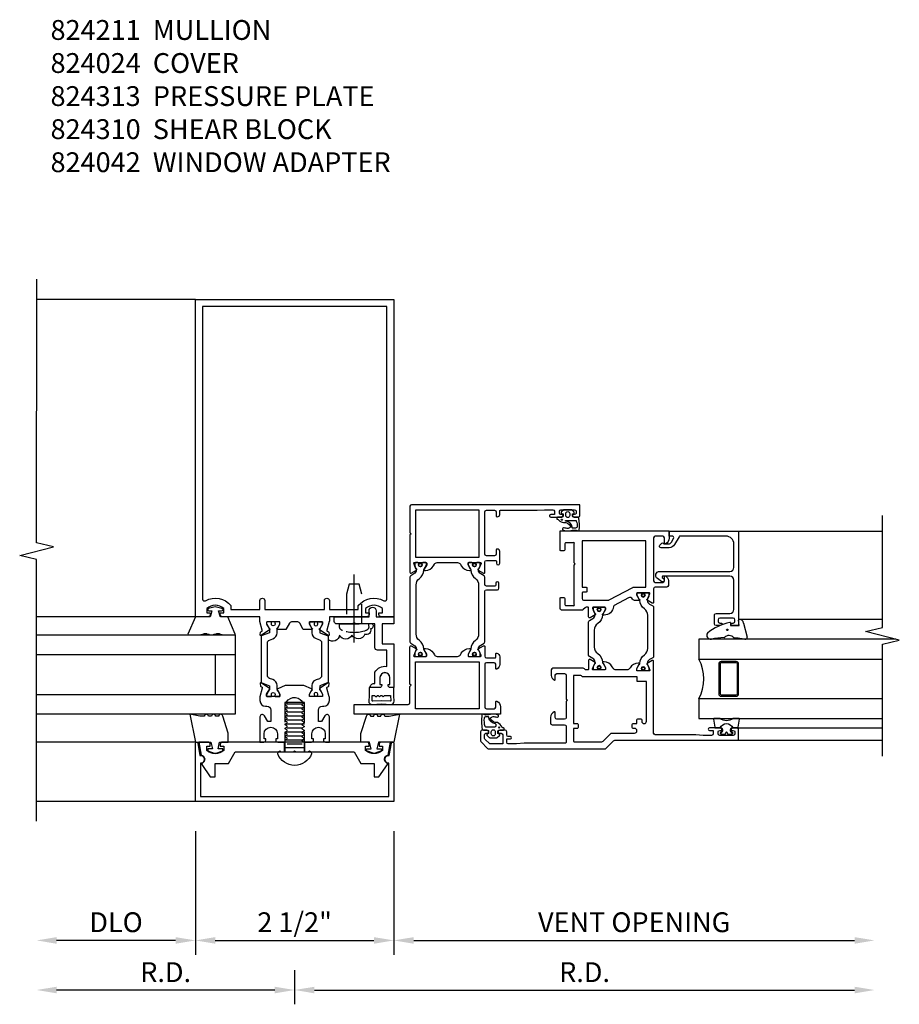
# Model space of a CAD drawing. Units: inches. Extents: x 0 to 158, y 0 to 101.
# Drawn here: x 135 to 146, y 34 to 46 of the extents above; entities that cross this region are included whole.
import ezdxf

# ---------------------------------------------------------------- set-up
doc = ezdxf.new("R2010")
doc.units = ezdxf.units.IN
doc.header["$MEASUREMENT"] = 0
doc.linetypes.add('CENTER', pattern=[2, 1.25, -0.25, 0.25, -0.25])
doc.linetypes.add('HIDDEN', pattern=[0.375, 0.25, -0.125])
doc.layers.get('0').update_dxf_attribs({"color": 4})
for name, color, linetype in [('CENTER', 1, 'CENTER'), ('DIME', 2, 'Continuous'), ('HIDDEN', 3, 'HIDDEN'), ('TEXT', 3, 'Continuous')]:
    doc.layers.add(name, color=color, linetype=linetype)
doc.styles.get("Standard").update_dxf_attribs({"font": 'arial.ttf'})
doc.dimstyles.new('EXT_ON-OFF', dxfattribs={"dimscale": 2, "dimtxt": 0.125, "dimasz": 0.125, "dimexe": 0.09, "dimexo": 0.1875, "dimgap": 0.05, "dimtad": 3, "dimdec": 3, "dimzin": 3, "dimdsep": 46, "dimlunit": 5, "dimtxsty": 'Standard', "dimcen": 0, "dimse2": 1, "dimazin": 0, "dimtfac": 1, "dimtdec": 3, "dimtofl": 0, "dimtmove": 0, "dimatfit": 0, "dimfxl": 1, "dimfrac": 2, "dimtolj": 1, "dimtzin": 3, "dimarcsym": 0})

# ---------------------------------------------------------------- blocks, each defined once
blk = doc.blocks.new('*D17')
at = {"layer": 'DIME', "color": 0, "lineweight": -2, "transparency": 16777216}
for p, q in [((137.277, 36.009), (137.277, 34.454)), ((137.527, 34.634), (139.527, 34.634))]:
    blk.add_line(p, q, dxfattribs=at)
at = {"layer": 'DIME', "color": 0, "transparency": 16777216}
for points in [[(137.527, 34.675), (137.527, 34.592), (137.277, 34.634)], [(139.527, 34.675), (139.527, 34.592), (139.777, 34.634)]]:
    blk.add_solid(points, dxfattribs=at)
at = {"layer": 'DIME', "color": 0, "transparency": 16777216, "insert": (138.527, 34.863), "char_height": 0.25, "attachment_point": 5}
blk.add_mtext('\\A1;2 1/2"', dxfattribs=at)
blk = doc.blocks.new('*D18')
at = {"layer": 'DIME', "color": 0, "lineweight": -2, "transparency": 16777216}
for p, q in [((139.777, 36.009), (139.777, 34.454)), ((140.027, 34.634), (145.583, 34.634))]:
    blk.add_line(p, q, dxfattribs=at)
at = {"layer": 'DIME', "color": 0, "transparency": 16777216}
for points in [[(140.027, 34.675), (140.027, 34.592), (139.777, 34.634)], [(145.583, 34.675), (145.583, 34.592), (145.833, 34.634)]]:
    blk.add_solid(points, dxfattribs=at)
at = {"layer": 'DIME', "color": 0, "transparency": 16777216, "insert": (142.805, 34.863), "char_height": 0.25, "attachment_point": 5}
blk.add_mtext('\\A1;VENT OPENING', dxfattribs=at)
blk = doc.blocks.new('*D19')
at = {"layer": 'DIME', "color": 0, "lineweight": -2, "transparency": 16777216}
for p, q in [((137.277, 36.009), (137.277, 34.454)), ((137.027, 34.634), (135.527, 34.634))]:
    blk.add_line(p, q, dxfattribs=at)
at = {"layer": 'DIME', "color": 0, "transparency": 16777216}
for points in [[(135.527, 34.675), (135.527, 34.592), (135.277, 34.634)], [(137.027, 34.675), (137.027, 34.592), (137.277, 34.634)]]:
    blk.add_solid(points, dxfattribs=at)
at = {"layer": 'DIME', "color": 0, "transparency": 16777216, "insert": (136.277, 34.863), "char_height": 0.25, "attachment_point": 5}
blk.add_mtext('\\A1;DLO', dxfattribs=at)
blk = doc.blocks.new('*D20')
at = {"layer": 'DIME', "color": 0, "lineweight": -2, "transparency": 16777216}
for p, q in [((138.527, 34.259), (138.527, 33.829)), ((138.777, 34.009), (145.583, 34.009))]:
    blk.add_line(p, q, dxfattribs=at)
at = {"layer": 'DIME', "color": 0, "transparency": 16777216}
for points in [[(138.777, 34.05), (138.777, 33.967), (138.527, 34.009)], [(145.583, 34.05), (145.583, 33.967), (145.833, 34.009)]]:
    blk.add_solid(points, dxfattribs=at)
at = {"layer": 'DIME', "color": 0, "transparency": 16777216, "insert": (142.18, 34.234), "char_height": 0.25, "attachment_point": 5}
blk.add_mtext('\\A1;R.D.', dxfattribs=at)
blk = doc.blocks.new('*D21')
at = {"layer": 'DIME', "color": 0, "lineweight": -2, "transparency": 16777216}
for p, q in [((138.527, 34.259), (138.527, 33.829)), ((138.277, 34.009), (135.527, 34.009))]:
    blk.add_line(p, q, dxfattribs=at)
at = {"layer": 'DIME', "color": 0, "transparency": 16777216}
for points in [[(135.527, 34.05), (135.527, 33.967), (135.277, 34.009)], [(138.277, 34.05), (138.277, 33.967), (138.527, 34.009)]]:
    blk.add_solid(points, dxfattribs=at)
at = {"layer": 'DIME', "color": 0, "transparency": 16777216, "insert": (136.902, 34.234), "char_height": 0.25, "attachment_point": 5}
blk.add_mtext('\\A1;R.D.', dxfattribs=at)
blk = doc.blocks.new('B977108')
for p, q in [((-0.026, 0.186), (0, 0.186)), ((-0.026, -0.186), (0, -0.186))]:
    blk.add_line(p, q)
blk.add_lwpolyline([(0, 0.186), (0, -0.186)], close=True)
blk.add_lwpolyline([(0, 0.095), (0.375, 0.095), (0.5, 0.065), (0.5, -0.065), (0.375, -0.095), (0, -0.095)])
for centre, radius, start, end in [((0.312, 0), 0.422, 159.6298, 200.3702), ((-0.026, 0.126), 0.061, 90, 159.6298), ((-0.026, -0.126), 0.061, 200.3702, 270)]:
    blk.add_arc(centre, radius, start, end)
at = {"layer": 'CENTER'}
blk.add_line((-0.235, 0), (0.625, 0), dxfattribs=at)
blk = doc.blocks.new('B824042')
at = {"color": 4}
blk.add_lwpolyline([(-1.027, 1.655), (-1.027, 1.579), (-1.25, 1.579), (-1.25, 1.489), (-1.102, 1.489), (-1.102, 1.239), (-1.25, 1.239), (-1.25, 0.688), (-1.203, 0.688, 0.414214), (-1.178, 0.713), (-1.178, 0.728), (-1.2, 0.728), (-1.2, 0.813, -1), (-1.075, 0.813), (-1.075, 0.728), (-1.097, 0.728), (-1.097, 0.713, 0.414214), (-1.072, 0.688), (-0.95, 0.688, 0.414214), (-1, 0.738), (-1.012, 0.738), (-1.012, 0.881, 0.317172), (-1.16, 0.954), (-1.16, 1.159), (-1.042, 1.159, 0.414214), (-1.012, 1.189), (-1.012, 1.489), (-0.765, 1.489), (-0.75, 1.504), (-0.735, 1.489), (-0.53, 1.489, 0.414214), (-0.5, 1.519), (-0.5, 1.579), (-0.937, 1.579), (-0.937, 1.655, 1)], format="xyb", close=True, dxfattribs=at)
blk = doc.blocks.new('B027743-M')
for points in [[(-0.161, -0.4), (-0.044, -0.394, -0.026186), (-0.043, -0.394), (0.074, -0.4, 0.445229), (0.116, -0.358), (0.112, -0.291), (0.112, -0.192, 0.414214), (0.107, -0.187), (0.066, -0.187, -0.414214), (0.04, -0.162), (0.04, -0.147), (0.062, -0.147), (0.062, -0.062, 1), (-0.062, -0.062), (-0.062, -0.147), (-0.04, -0.147), (-0.04, -0.162, -0.414214), (-0.065, -0.187), (-0.195, -0.187, 0.414214), (-0.2, -0.192), (-0.2, -0.291), (-0.203, -0.358, 0.445229)], [(-0.044, -0.354), (-0.152, -0.36, -0.445229), (-0.162, -0.349), (-0.16, -0.292, -0.414214), (-0.155, -0.287), (-0.129, -0.287), (-0.112, -0.305), (-0.094, -0.287), (-0.085, -0.287), (-0.067, -0.305), (-0.049, -0.287), (-0.04, -0.287), (-0.022, -0.305), (-0.005, -0.287), (0.067, -0.287, -0.414214), (0.072, -0.292), (0.075, -0.349, -0.445229), (0.065, -0.36), (-0.043, -0.354, 0.026186)]]:
    blk.add_lwpolyline(points, format="xyb", close=True)
blk = doc.blocks.new('B027780-M')
blk.add_lwpolyline([(-0.165, 0.255), (-0.094, 0.47, -1), (-0.044, 0.47), (-0.004, 0.47, -1), (0.046, 0.47), (0.086, 0.47, -1), (0.136, 0.47), (0.192, 0.47), (0.32, 0.495), (0.25, 0.145), (0.055, 0.145), (0.035, 0.06), (0.095, 0.06), (0.095, 0.035), (0, 0), (-0.095, 0.035), (-0.095, 0.06), (-0.035, 0.06), (-0.055, 0.145), (-0.165, 0.145)], format="xyb", close=True)
blk = doc.blocks.new('S824MD01')
blk.add_lwpolyline([(-0.977, 1.489, 0.63707), (-0.957, 1.426, 0.63707), (-0.884, 1.359, 0.63707), (-0.722, 1.349, 0.63707), (-0.565, 1.348, 0.63707), (-0.421, 1.296, 3.360697)], format="xyb")
blk.add_blockref('B824042', (0, 0))
at = {"xscale": -1}
for name, p in [('B027743-M', (-1.137, 0.875)), ('B027780-M', (-1, -0.145))]:
    blk.add_blockref(name, p, dxfattribs=at)
at = {"layer": 'HIDDEN', "rotation": 90}
blk.add_blockref('B977108', (-0.75, 1.489), dxfattribs=at)

msp = doc.modelspace()

# ---------------------------------------------------------------- linework, layer by layer
for p, q in [((137.27724, 42.71185), (135.27724, 42.71185)), ((144.12099, 39.78923), (145.93316, 39.78923)), ((137.27724, 38.71185), (135.27724, 38.71185)), ((144.01991, 38.63423), (144.01991, 38.60173)), ((144.01991, 38.60173), (144.12833, 38.60173)), ((144.12833, 38.60173), (144.12115, 38.67092)), ((144.12929, 38.68016), (145.93316, 38.68016)), ((144.18307, 38.63137), (144.23021, 38.45334)), ((135.27724, 38.48373), (137.77724, 38.48373)), ((137.77724, 38.48373), (137.77724, 37.48373)), ((144.09559, 38.44417), (144.06843, 38.4455)), ((144.20102, 38.43107), (144.13573, 38.43941)), ((137.77724, 38.23373), (135.27724, 38.23373)), ((137.52724, 38.23373), (137.52724, 37.73373)), ((135.27724, 37.73373), (137.77724, 37.73373)), ((137.77724, 37.48373), (135.27724, 37.48373)), ((144.10998, 37.31185), (145.93349, 37.31185)), ((137.27674, 37.13373), (135.27724, 37.13373)), ((138.39874, 37.00873), (138.39874, 37.13373)), ((138.65574, 37.00873), (138.65574, 37.13373)), ((144.12099, 37.1556), (145.93349, 37.1556)), ((137.27724, 36.38373), (135.27724, 36.38373))]:
    msp.add_line(p, q)
at = {"linetype": 'HIDDEN'}
for p, q in [((138.40224, 37.6339), (138.40224, 37.00873)), ((138.65224, 37.6339), (138.40224, 37.6339)), ((138.62034, 37.6089), (138.43415, 37.6089)), ((138.65224, 37.00873), (138.65224, 37.6339)), ((138.65224, 37.5589), (138.40224, 37.5589)), ((138.62034, 37.5089), (138.43415, 37.5089)), ((138.65224, 37.4589), (138.40224, 37.4589)), ((138.65224, 37.3589), (138.40224, 37.3589)), ((138.62034, 37.4089), (138.43415, 37.4089)), ((138.65224, 37.2589), (138.40224, 37.2589)), ((138.62034, 37.3089), (138.43415, 37.3089)), ((138.65224, 37.1589), (138.40224, 37.1589)), ((138.62034, 37.2089), (138.43415, 37.2089)), ((138.62034, 37.1089), (138.43415, 37.1089)), ((138.65224, 37.0589), (138.40224, 37.0589))]:
    msp.add_line(p, q, dxfattribs=at)
for points in [[(135.27537, 36.13579), (135.27537, 39.43289), (135.06312, 39.48581), (135.48794, 39.59173), (135.27569, 39.64465), (135.27737, 42.96479)], [(145.93349, 36.9556), (145.93349, 38.36653), (146.14574, 38.41945), (145.7209, 38.52538), (145.93316, 38.5783), (145.93316, 39.98923)], [(146.10403, 38.42985), (143.62099, 38.42985), (143.62099, 38.17985), (145.93349, 38.17985)], [(145.93349, 37.67985), (143.62099, 37.67985), (143.62099, 37.42985), (145.93349, 37.42985)]]:
    msp.add_lwpolyline(points)
for points in [[(138.18274, 38.64985, 0.41421356), (138.17474, 38.64185), (138.17474, 38.61985), (138.20609, 38.56555, -0.75309074), (138.21192, 38.54724), (138.10636, 38.47684, -0.66000473), (138.09097, 38.48689), (138.09577, 38.51414, -0.20481584), (138.10007, 38.52072), (138.11604, 38.53137, 0.32154625), (138.12015, 38.54228), (138.09059, 38.65258, -0.06554346), (138.08974, 38.65905), (138.08974, 38.71185), (137.61974, 38.71185, -0.41421356), (137.58974, 38.74185), (137.58974, 38.76185), (137.63474, 38.76185), (137.63474, 38.81702, 0.37046625), (137.41974, 38.81702), (137.41974, 38.76185), (137.46474, 38.76185), (137.46474, 38.74185, -0.41421356), (137.43474, 38.71185), (137.27724, 38.71185), (137.27724, 42.71185), (139.77724, 42.71185), (139.77724, 38.71185), (139.61974, 38.71185, -0.41421356), (139.58974, 38.74185), (139.58974, 38.76185), (139.63474, 38.76185), (139.63474, 38.81702, 0.37046625), (139.41974, 38.81702), (139.41974, 38.76185), (139.46474, 38.76185), (139.46474, 38.74185, -0.41421356), (139.43474, 38.71185), (138.96474, 38.71185), (138.96474, 38.65905, -0.06554346), (138.96389, 38.65258), (138.93433, 38.54228, 0.32154625), (138.93845, 38.53137), (138.95442, 38.52072, -0.20481584), (138.95872, 38.51414), (138.96352, 38.48689, -0.66000473), (138.94812, 38.47684), (138.84256, 38.54724, -0.75309074), (138.8484, 38.56555), (138.87974, 38.61985), (138.87974, 38.64185, 0.41421356), (138.87174, 38.64985), (138.72274, 38.64985, 0.41421356), (138.71274, 38.63985), (138.71274, 38.61985), (138.74046, 38.57184, -1.01434657), (138.74074, 38.55185), (138.63653, 38.55185), (138.5915, 38.62985, 0.26794919), (138.55686, 38.64985), (138.49763, 38.64985, 0.26794919), (138.46299, 38.62985), (138.41795, 38.55185), (138.31374, 38.55185, -1.01434657), (138.31403, 38.57184), (138.34174, 38.61985), (138.34174, 38.63985, 0.41421356), (138.33174, 38.64985)], [(137.36724, 42.62185), (137.36724, 38.93546, 0.5725516), (137.40294, 38.9145, -0.36364447), (137.72474, 38.85315), (137.72474, 38.80185), (138.08974, 38.80185), (138.08974, 38.91585, -1), (138.15174, 38.91585), (138.15174, 38.80185), (138.90274, 38.80185), (138.90274, 38.91585, -1), (138.96474, 38.91585), (138.96474, 38.80185), (139.32974, 38.80185), (139.32974, 38.85315, -0.36364447), (139.65154, 38.9145, 0.5725516), (139.68724, 38.93546), (139.68724, 42.62185)], [(139.97936, 39.74447), (139.97936, 39.2737, 0.57735027), (139.99708, 39.26347), (140.06304, 39.30156, 0.97198908), (140.05556, 39.31541), (140.02727, 39.38371, -0.53451114), (140.03455, 39.39459), (140.18399, 39.39459, -0.41421356), (140.19186, 39.38672), (140.19186, 39.36546), (140.16095, 39.31192, 1), (140.16095, 39.29617), (140.17459, 39.29617, 0.26794919), (140.27687, 39.35522), (140.28824, 39.37491, -0.26794919), (140.32233, 39.39459), (140.58107, 39.39459, -0.26794919), (140.61517, 39.37491), (140.62653, 39.35522, 0.26794919), (140.72882, 39.29617), (140.74246, 39.29617, 1), (140.74246, 39.31192), (140.71154, 39.36546), (140.71154, 39.38672, -0.41421356), (140.71942, 39.39459), (140.86886, 39.39459, -0.53451114), (140.87613, 39.38371), (140.84784, 39.31541, 0.97198908), (140.84036, 39.30156), (140.90633, 39.26347, 0.57735027), (140.92405, 39.2737), (140.92405, 39.40215, -0.41421356), (140.94405, 39.42215), (141.06099, 39.42215, -0.41421356), (141.07099, 39.41215), (141.07099, 39.38703, 1), (141.11099, 39.38703), (141.11099, 39.53514, 0.41421356), (141.08099, 39.56514), (141.07662, 39.56514, 0.41421356), (141.06662, 39.55514), (141.06662, 39.50215, -0.41421356), (141.04662, 39.48215), (140.94405, 39.48215, -0.41421356), (140.92405, 39.50215), (140.92405, 40.03435, -0.41421356), (140.94405, 40.05435), (141.04662, 40.05435), (141.04662, 40.05435, -0.41421356), (141.06662, 40.03435), (141.06662, 39.98136, 0.41421356), (141.07662, 39.97136), (141.08099, 39.97136), (141.08099, 39.97136, 0.41421356), (141.11099, 40.00136), (141.11099, 40.04435, -0.41421356), (141.12099, 40.05435), (141.58193, 40.05435), (141.67568, 40.06185), (141.78068, 40.06185, -0.41421356), (141.80068, 40.04185), (141.80068, 39.99935), (141.75393, 39.99935, 1.007872), (141.75393, 39.9681), (141.89006, 39.9681, 0.41421356), (141.91006, 39.9881), (141.91006, 39.99935), (141.88318, 39.99935, -0.41421356), (141.86318, 40.01935), (141.86318, 40.04185, -0.41421356), (141.88318, 40.06185), (142.05412, 40.06185, -0.41421356), (142.07412, 40.04185), (142.07412, 40.01935, -0.41421356), (142.05412, 39.99935), (142.02724, 39.99935), (142.02724, 39.9881, 0.41421356), (142.04724, 39.9681), (142.10099, 39.9681, 0.41421356), (142.12099, 39.9881), (142.12099, 40.12435), (139.99936, 40.12435, 0.41421356), (139.97936, 40.10435), (139.97936, 39.77447), (139.99436, 39.75947)], [(142.11142, 39.8051, 0.07774222), (142.10921, 39.95555, 0.33121092), (142.09363, 39.9681), (142.03905, 39.9681, -0.41421356), (142.02724, 39.97991), (142.02724, 40.01122), (142.04361, 40.01568, 0.64515193), (142.04645, 40.03339), (142.01934, 40.0599, 0.14700244), (142.01283, 40.06185), (141.92447, 40.06185, 0.14700244), (141.91796, 40.0599), (141.89085, 40.03339, 0.64515193), (141.89369, 40.01568), (141.91006, 40.01122), (141.91006, 39.9801, -0.41421356), (141.89806, 39.9681), (141.83957, 39.9681, 0.41421356), (141.82957, 39.9581), (141.82957, 39.95093, 0.4061058), (141.83914, 39.94109, -0.26965034), (141.85596, 39.93067, 0.20566504), (141.91658, 39.90207, -0.31316413), (142.00291, 39.85544, -0.26077442), (142.00271, 39.84212, -0.18457604), (141.97221, 39.82589, -0.06768677), (141.92386, 39.8329, 1.07559017), (141.91485, 39.80228, 0.0682301), (141.98634, 39.79667, -0.0196059), (142.06446, 39.80565, -0.1330912), (142.08789, 39.80127, 0.57616646)], [(141.94306, 39.98863), (141.94306, 40.01307, -1), (141.99424, 40.01307), (141.99424, 39.98863, -1)], [(141.90238, 39.93554, -1), (141.88663, 39.93554, -1)], [(142.06639, 39.92542, -0.34263423), (142.07592, 39.91801, -0.117748), (142.08543, 39.84501, -0.36817487), (142.07543, 39.83341, -0.14020107), (142.03156, 39.82756, -0.64557151), (142.02524, 39.84116, 0.31533574), (141.94454, 39.91642, -1), (141.94454, 39.92542)], [(143.00277, 39.00357, 0.53451114), (142.99549, 39.01445), (142.84596, 39.01445, 0.41421356), (142.83808, 39.00658), (142.83808, 38.98532), (142.86901, 38.93176, -1.03695572), (142.86958, 38.91603), (142.82005, 38.91603, -0.26877505), (142.78587, 38.93583, 0.40499521), (142.73318, 38.95102), (142.55512, 38.85629, 0.25370891), (142.54476, 38.84064, -0.38867069), (142.42711, 38.73291), (142.41289, 38.73291, -1.03695572), (142.41346, 38.74864), (142.44438, 38.8022), (142.44438, 38.82346, 0.41421356), (142.43651, 38.83133), (142.28691, 38.83133, 0.53451114), (142.27963, 38.82045), (142.30791, 38.75217, -0.93660221), (142.31486, 38.73807), (142.24944, 38.7003, -0.57735027), (142.23172, 38.71053), (142.23172, 38.82333, 0.41421356), (142.22372, 38.83133), (142.20045, 38.83133, 0.19891237), (142.18631, 38.82548), (142.16264, 38.80181, -0.19891237), (142.1485, 38.79595), (141.89099, 38.79595, -0.41421356), (141.87099, 38.81595), (141.87099, 38.94437, -0.41421356), (141.88099, 38.95437), (141.92099, 38.95437, -0.41421356), (141.93099, 38.94437), (141.93099, 38.86595, 0.41421356), (141.94099, 38.85595), (142.03025, 38.85595, -0.1316525), (142.03418, 38.85489), (142.03729, 38.8531, 0.76732699), (142.05096, 38.86676), (142.04916, 38.86987, -0.1316525), (142.0481, 38.87381), (142.0481, 39.36284), (142.0631, 39.37784), (142.0481, 39.39284), (142.0481, 39.62474, -0.1316525), (142.04916, 39.62868), (142.05096, 39.63179, 0.76732699), (142.03729, 39.64545), (142.03418, 39.64365, -0.1316525), (142.03025, 39.6426), (141.94099, 39.6426, 0.41421356), (141.93099, 39.6326), (141.93099, 39.55417, -0.41421356), (141.92099, 39.54417), (141.88099, 39.54417, -0.41421356), (141.87099, 39.55417), (141.87099, 39.78835, -0.41421356), (141.87887, 39.79623), (143.24599, 39.79623), (143.24599, 39.70371, -0.28540144), (143.20028, 39.6327, -0.55070764), (143.18599, 39.64174), (143.18599, 39.70623, 0.41421356), (143.16599, 39.72623), (143.07068, 39.72623, 0.41421356), (143.05068, 39.70623), (143.05068, 39.16615, 0.41421356), (143.07068, 39.14615), (143.16599, 39.14615, 0.41421356), (143.18599, 39.16615), (143.18599, 39.21883, -0.60207753), (143.20161, 39.2271, -0.2147937), (143.23599, 39.17111), (143.23599, 39.10615, -0.41421356), (143.21599, 39.08615), (143.07068, 39.08615, 0.41421356), (143.05068, 39.06615), (143.05068, 39.00499), (143.05068, 38.89365, -0.57735027), (143.03296, 38.88342), (142.96754, 38.92119, -0.93660221), (142.97449, 38.93529)], [(143.15964, 39.20617), (143.17943, 39.18956, -0.22169466), (143.183, 39.1819), (143.183, 39.16415, -0.41421356), (143.171, 39.15215), (143.15922, 39.15215, -0.15391472), (143.15348, 39.15396), (143.09791, 39.19287, -0.73323034), (143.12659, 39.28383), (144.01099, 39.28383, 0.41421356), (144.06099, 39.33383), (144.06099, 39.62923, 0.41421356), (143.96099, 39.72923), (143.3879, 39.72923, 0.26794919), (143.37058, 39.71923), (143.31429, 39.62174, -0.26794919), (143.24501, 39.58174), (143.14394, 39.58174, -0.66817864), (143.1298, 39.61588), (143.15529, 39.64137, -0.41421356), (143.16943, 39.64137), (143.17613, 39.63467, 0.19891237), (143.18321, 39.63174), (143.23924, 39.63174, 0.26794919), (143.27388, 39.65174), (143.30129, 39.69923, 0.57735027), (143.28397, 39.72923), (143.24599, 39.72923), (143.24599, 39.78923), (144.12099, 39.78923), (144.12099, 38.62173, -0.41421356), (144.10099, 38.60173), (144.04724, 38.60173, -0.41421356), (144.02724, 38.62173), (144.02724, 38.63298), (144.05412, 38.63298, 0.41421356), (144.07412, 38.65298), (144.07412, 38.67548, 0.41421356), (144.05412, 38.69548), (143.88318, 38.69548, 0.41421356), (143.86318, 38.67548), (143.86318, 38.65298, 0.41421356), (143.88318, 38.63298), (143.91006, 38.63298), (143.91006, 38.62173, -0.41421356), (143.89006, 38.60173), (143.83631, 38.60173, -0.41421356), (143.81631, 38.62173), (143.81631, 38.73548, -0.41421356), (143.83631, 38.75548), (144.01099, 38.75548, 0.41421356), (144.06099, 38.80548), (144.06099, 39.17383, 0.41421356), (144.01099, 39.22383), (143.16607, 39.22383, 0.70020754)], [(142.2006, 39.02195), (142.1581, 39.02195), (142.1581, 39.02195, 0.41421356), (142.1481, 39.01195), (142.1481, 39.01195), (142.1481, 38.94133, 0.41421356), (142.1681, 38.92133), (142.1681, 38.92133), (142.48106, 38.92133), (142.48106, 38.92133, 0.12284785), (142.49046, 38.92368), (142.49046, 38.92368), (142.78825, 39.08211), (142.78825, 39.08211, -0.12284785), (142.79764, 39.08445), (142.79764, 39.08445), (142.95068, 39.08445), (142.95068, 39.67123), (142.1481, 39.67123), (142.1481, 39.08445), (142.2006, 39.08445), (142.2006, 39.08445, -0.41421356), (142.2106, 39.07445), (142.2106, 39.07445), (142.2106, 39.03195), (142.2106, 39.03195, -0.41421356)], [(140.14193, 38.21349), (140.18212, 38.21349, 0.41421356), (140.18999, 38.22136), (140.18999, 38.24301), (140.1563, 38.30136, -0.12617341), (140.15473, 38.30701, 0.23327805), (140.09842, 38.41517, -0.23896806), (140.05836, 38.49422), (140.05836, 39.11386, -0.23896806), (140.09842, 39.1929, 0.23327805), (140.15473, 39.30107, -0.12617341), (140.1563, 39.30672), (140.18999, 39.36507), (140.18999, 39.38672, 0.41421356), (140.18212, 39.39459), (140.14193, 39.39459, 0.57735027), (140.13171, 39.37688, -1.73205081), (140.09079, 39.37688, 0.57735027), (140.08056, 39.39459), (140.04826, 39.39459, 0.41421356), (140.04038, 39.38672), (140.04038, 39.35205), (140.05932, 39.30634, -0.11038774), (140.0602, 39.30126, -0.25537553), (140.03074, 39.2529), (139.9892, 39.22892, 0.26794919), (139.97936, 39.21187), (139.97936, 38.39621, 0.26794919), (139.9892, 38.37916), (140.03074, 38.35518, -0.25537553), (140.0602, 38.30682, -0.11038774), (140.05932, 38.30174), (140.04038, 38.25603), (140.04038, 38.22136, 0.41421356), (140.04826, 38.21349), (140.08056, 38.21349, 0.57735027), (140.09079, 38.2312, -1.73205081), (140.13171, 38.2312, 0.57735027)], [(140.86302, 39.35205), (140.86302, 39.38672, 0.41421356), (140.85515, 39.39459), (140.82284, 39.39459, 0.57735027), (140.81261, 39.37688, -1.73205081), (140.7717, 39.37688, 0.57735027), (140.76147, 39.39459), (140.72129, 39.39459, 0.41421356), (140.71342, 39.38672), (140.71342, 39.36507), (140.7471, 39.30672, -0.12617341), (140.74868, 39.30107, 0.23327805), (140.80498, 39.1929, -0.23896806), (140.84505, 39.11386), (140.84505, 38.49422, -0.23896806), (140.80498, 38.41517, 0.23327805), (140.74868, 38.30701, -0.12617341), (140.7471, 38.30136), (140.71342, 38.24301), (140.71342, 38.22136, 0.41421356), (140.72129, 38.21349), (140.76147, 38.21349, 0.57735027), (140.7717, 38.2312, -1.73205081), (140.81261, 38.2312, 0.57735027), (140.82284, 38.21349), (140.85515, 38.21349, 0.41421356), (140.86302, 38.22136), (140.86302, 38.25603), (140.84409, 38.30174, -0.11038774), (140.8432, 38.30682, -0.25537553), (140.87266, 38.35518), (140.9142, 38.37916, 0.26794919), (140.92405, 38.39621), (140.92405, 39.03239, -0.41421356), (140.94373, 39.05207), (141.08153, 39.05207, 0.41421356), (141.10121, 39.07176), (141.10121, 39.13475, 1), (141.06184, 39.13475), (141.06184, 39.11113, -0.41421356), (141.05003, 39.09932), (140.94373, 39.09932, -0.41421356), (140.92405, 39.119), (140.92405, 39.21187, 0.26794919), (140.9142, 39.22892), (140.87266, 39.2529, -0.25537553), (140.8432, 39.30126, -0.11038774), (140.84409, 39.30634)], [(142.98966, 38.97191), (142.97072, 38.9262, 0.11038774), (142.96984, 38.92112, 0.25537553), (142.9993, 38.87276), (143.04084, 38.84878, -0.26794919), (143.05068, 38.83173), (143.05068, 38.21293, -0.26794919), (143.04084, 38.19588), (142.9993, 38.1719, 0.25537553), (142.96984, 38.12353, 0.11038774), (142.97072, 38.11846), (142.98966, 38.07274), (142.98966, 38.03807, -0.41421356), (142.98178, 38.0302), (142.94948, 38.0302, -0.57735027), (142.93925, 38.04792, 1.73205081), (142.89833, 38.04792, -0.57735027), (142.8881, 38.0302), (142.84792, 38.0302, -0.41421356), (142.84005, 38.03807), (142.84005, 38.05973), (142.87373, 38.11807, 0.12617341), (142.87531, 38.12372, -0.23878748), (142.93395, 38.23357, 0.24449169), (142.97568, 38.3138), (142.97568, 38.73086, 0.24449169), (142.93395, 38.81109, -0.23878748), (142.87531, 38.92093, 0.12617341), (142.87373, 38.92658), (142.84005, 38.98493), (142.84005, 39.00658, -0.41421356), (142.84792, 39.01445), (142.8881, 39.01445, -0.57735027), (142.89833, 38.99674, 1.73205081), (142.93925, 38.99674, -0.57735027), (142.94948, 39.01445), (142.98178, 39.01445, -0.41421356), (142.98966, 39.00658)], [(137.56886, 38.78685), (137.60724, 38.78685, 0.87697646), (137.61113, 38.81634), (137.52724, 38.83881), (137.44336, 38.81634, 0.87697646), (137.44724, 38.78685), (137.48562, 38.78685), (137.46751, 38.71926, -0.33945426), (137.45785, 38.71185), (137.27724, 38.71185), (137.18367, 38.49481, 0.4996823), (137.19534, 38.48388), (137.32818, 38.48373), (137.38223, 38.49606, -0.3301611), (137.3918, 38.50315), (137.41042, 38.50315, -0.33945426), (137.42008, 38.49574), (137.45013, 38.49114, 0.33945426), (137.45979, 38.48373), (137.50099, 38.48373, 0.33945426), (137.51065, 38.49114), (137.54071, 38.49574, -0.33945426), (137.55037, 38.50315), (137.56899, 38.50315, -0.3301611), (137.57855, 38.49606), (137.6326, 38.48373), (137.76544, 38.48388, 0.4996823), (137.77712, 38.49481), (137.68354, 38.71185), (137.59663, 38.71185, -0.33945426), (137.58697, 38.71926)], [(142.29274, 38.82346, -0.41421356), (142.30062, 38.83133), (142.33292, 38.83133, -0.57735027), (142.34315, 38.81362, 1.73205081), (142.38407, 38.81362, -0.57735027), (142.3943, 38.83133), (142.43448, 38.83133, -0.41421356), (142.44235, 38.82346), (142.44235, 38.80181), (142.40867, 38.74346, 0.12617341), (142.40709, 38.73781, -0.24423084), (142.34611, 38.62636, 0.2499494), (142.30272, 38.54499), (142.30272, 38.33027, 0.2499494), (142.34611, 38.2489, -0.24423084), (142.40709, 38.13745, 0.12617341), (142.40867, 38.1318), (142.44235, 38.07346), (142.44235, 38.05181, -0.41421356), (142.43448, 38.04393), (142.3943, 38.04393, -0.57735027), (142.38407, 38.06165, 1.73205081), (142.34315, 38.06165, -0.57735027), (142.33292, 38.04393), (142.30062, 38.04393, -0.41421356), (142.29274, 38.05181), (142.29274, 38.08647), (142.31168, 38.13219, 0.11038774), (142.31256, 38.13726, 0.25537553), (142.2831, 38.18563), (142.24156, 38.20961, -0.26794919), (142.23172, 38.22666), (142.23172, 38.64861, -0.26794919), (142.24156, 38.66566), (142.2831, 38.68964, 0.25537553), (142.31256, 38.738, 0.11038774), (142.31168, 38.74308), (142.29274, 38.78879)], [(138.25376, 38.43492, 0.31529879), (138.30574, 38.50916), (138.30574, 38.55528, -0.1316525), (138.30735, 38.56128), (138.34067, 38.61899, 0.1316525), (138.34174, 38.62299), (138.34174, 38.64185, 0.41421356), (138.33374, 38.64985), (138.28674, 38.64985, 0.41421356), (138.27874, 38.64185), (138.27874, 38.63333, -1.77951141), (138.23774, 38.63333), (138.23774, 38.64185, 0.41421356), (138.22974, 38.64985), (138.18274, 38.64985, 0.41421356), (138.17474, 38.64185), (138.17474, 38.62299, 0.1316525), (138.17581, 38.61899), (138.20914, 38.56128, -0.1316525), (138.21074, 38.55528), (138.21074, 38.51185), (138.10574, 38.47363), (138.10574, 37.88194), (138.21074, 37.84373), (138.21074, 37.8003, -0.1316525), (138.20914, 37.7943), (138.17581, 37.73658, 0.1316525), (138.17474, 37.73258), (138.17474, 37.71373, 0.41421356), (138.18274, 37.70573), (138.22974, 37.70573, 0.41421356), (138.23774, 37.71373), (138.23774, 37.72225, -1.77951141), (138.27874, 37.72225), (138.27874, 37.71373, 0.41421356), (138.28674, 37.70573), (138.33374, 37.70573, 0.41421356), (138.34174, 37.71373), (138.34174, 37.73258, 0.1316525), (138.34067, 37.73658), (138.30735, 37.7943, -0.1316525), (138.30574, 37.8003), (138.30574, 37.84642, 0.31529879), (138.25376, 37.92065), (138.2104, 37.93643, -0.31529879), (138.18474, 37.97308), (138.18474, 38.38249, -0.31529879), (138.2104, 38.41914)], [(138.80072, 38.43492, -0.31529879), (138.74874, 38.50916), (138.74874, 38.55528, 0.1316525), (138.74714, 38.56128), (138.71381, 38.61899, -0.1316525), (138.71274, 38.62299), (138.71274, 38.64185, -0.41421356), (138.72074, 38.64985), (138.76774, 38.64985, -0.41421356), (138.77574, 38.64185), (138.77574, 38.63333, 1.77951141), (138.81674, 38.63333), (138.81674, 38.64185, -0.41421356), (138.82474, 38.64985), (138.87174, 38.64985, -0.41421356), (138.87974, 38.64185), (138.87974, 38.62299, -0.1316525), (138.87867, 38.61899), (138.84535, 38.56128, 0.1316525), (138.84374, 38.55528), (138.84374, 38.51185), (138.94874, 38.47363), (138.94874, 37.88194), (138.84374, 37.84373), (138.84374, 37.8003, 0.1316525), (138.84535, 37.7943), (138.87867, 37.73658, -0.1316525), (138.87974, 37.73258), (138.87974, 37.71373, -0.41421356), (138.87174, 37.70573), (138.82474, 37.70573, -0.41421356), (138.81674, 37.71373), (138.81674, 37.72225, 1.77951141), (138.77574, 37.72225), (138.77574, 37.71373, -0.41421356), (138.76774, 37.70573), (138.72074, 37.70573, -0.41421356), (138.71274, 37.71373), (138.71274, 37.73258, -0.1316525), (138.71381, 37.73658), (138.74714, 37.7943, 0.1316525), (138.74874, 37.8003), (138.74874, 37.84642, -0.31529879), (138.80072, 37.92065), (138.84408, 37.93643, 0.31529879), (138.86974, 37.97308), (138.86974, 38.38249, 0.31529879), (138.84408, 38.41914)], [(139.97936, 37.83361), (139.99436, 37.84861), (139.97936, 37.86361), (139.97936, 38.33438, -0.57735027), (139.99708, 38.34461), (140.06304, 38.30652, -0.97198908), (140.05556, 38.29267), (140.02727, 38.22437, 0.53451114), (140.03455, 38.21349), (140.18399, 38.21349, 0.41421356), (140.19186, 38.22136), (140.19186, 38.24262), (140.16095, 38.29616, -1), (140.16095, 38.31191), (140.17459, 38.31191, -0.26794919), (140.27687, 38.25286), (140.28824, 38.23317, 0.26794919), (140.32233, 38.21349), (140.32233, 38.21349), (140.58107, 38.21349, 0.26794919), (140.61517, 38.23317), (140.62653, 38.25286, -0.26794919), (140.72882, 38.31191), (140.74246, 38.31191, -1), (140.74246, 38.29616), (140.71154, 38.24262), (140.71154, 38.22136, 0.41421356), (140.71942, 38.21349), (140.86886, 38.21349, 0.53451114), (140.87613, 38.22437), (140.84784, 38.29267, -0.97198908), (140.84036, 38.30652), (140.90633, 38.34461, -0.57735027), (140.92405, 38.33438), (140.92405, 38.2138, 0.41421356), (140.94405, 38.1938), (141.05099, 38.1938, 0.41421356), (141.06099, 38.2038), (141.06099, 38.24552, -0.49031439), (141.07349, 38.25521, -0.34199871), (141.11099, 38.20679), (141.11099, 38.10884, -0.2147937), (141.07661, 38.05285, -0.60207753), (141.06099, 38.06112), (141.06099, 38.1138, 0.41421356), (141.04099, 38.1338), (140.94405, 38.1338, 0.41421356), (140.92405, 38.1138), (140.92405, 37.57373, 0.41421356), (140.94405, 37.55373), (141.04099, 37.55373, 0.41421356), (141.06099, 37.57373), (141.06099, 37.63822, -0.55070764), (141.07528, 37.64725, -0.28540144), (141.12099, 37.57625), (141.12099, 37.48373), (139.27724, 37.48373), (139.27724, 37.60873), (139.95936, 37.60873, 0.41421356), (139.97936, 37.62873)], [(142.86958, 38.12863), (142.85536, 38.12863, 0.26794919), (142.75307, 38.06957), (142.74964, 38.06363, -0.26794919), (142.71552, 38.04393), (142.57485, 38.04393, -0.26794919), (142.54076, 38.06362), (142.54076, 38.06362), (142.52939, 38.0833, 0.26794919), (142.42711, 38.14236), (142.41288, 38.14236, 1.03699374), (142.41346, 38.12663), (142.44438, 38.07306), (142.44438, 38.0518, -0.41421356), (142.43651, 38.04393), (142.28691, 38.04393, -0.53451114), (142.27963, 38.05482), (142.30791, 38.1231, 0.93660221), (142.31486, 38.13719), (142.24944, 38.17497, 0.57735027), (142.23172, 38.16474), (142.23172, 38.05193, -0.41421356), (142.22372, 38.04393), (142.2007, 38.04393, -0.19891237), (142.18655, 38.04979), (142.17858, 38.05776, 0.19891237), (142.16444, 38.06362), (141.78132, 38.06362, 0.41421356), (141.76132, 38.04362), (141.76132, 37.97166, 0.2147937), (141.7957, 37.91567, 0.60207753), (141.81132, 37.92394), (141.81132, 37.97662, -0.41421356), (141.83132, 37.99662), (141.92912, 37.99662, -0.41421356), (141.94912, 37.97662), (141.94912, 37.67477), (141.96412, 37.65977), (141.94912, 37.64477), (141.94912, 37.44162, -0.41421356), (141.92912, 37.42162), (141.83132, 37.42162, -0.41421356), (141.81132, 37.44162), (141.81132, 37.5061, 0.55070764), (141.79704, 37.51514, 0.28540144), (141.75132, 37.44413), (141.75132, 37.37162, 0.41421356), (141.77132, 37.35162), (141.92912, 37.35162, -0.41421356), (141.94912, 37.33162), (141.94912, 37.12748, -0.41421356), (141.93912, 37.11748), (141.41787, 37.11748), (141.32412, 37.10998), (141.21912, 37.10998, -0.41421356), (141.19912, 37.12998), (141.19912, 37.17248), (141.24599, 37.17248, 1), (141.24599, 37.20373), (141.21912, 37.20373, -0.41421356), (141.19912, 37.22373), (141.19912, 37.26373, 0.41421356), (141.17912, 37.28373), (141.11077, 37.28373, 0.41421356), (141.09077, 37.26373), (141.09077, 37.24466), (141.12912, 37.24466, -0.41421356), (141.14912, 37.22466), (141.14912, 37.10998), (140.98554, 37.10998), (140.92409, 37.17142, -0.19891237), (140.91824, 37.18557), (140.91824, 37.22466, -0.41421356), (140.93824, 37.24466), (140.96942, 37.24466), (140.96942, 37.26373, 0.41421356), (140.94942, 37.28373), (140.89099, 37.28373, 0.41421356), (140.87099, 37.26373), (140.87099, 37.14929, 0.19891237), (140.87685, 37.13515), (140.95867, 37.05333, 0.19891237), (140.97281, 37.04748), (142.4361, 37.04748, 0.19891237), (142.45024, 37.05333), (142.54665, 37.14974, -0.19891237), (142.56079, 37.1556), (144.12099, 37.1556), (144.12099, 37.29185, 0.41421356), (144.10099, 37.31185), (144.04724, 37.31185, 0.41421356), (144.02724, 37.29185), (144.02724, 37.2806), (144.05412, 37.2806, -0.41421356), (144.07412, 37.2606), (144.07412, 37.2381, -0.41421356), (144.05412, 37.2181), (143.88318, 37.2181, -0.41421356), (143.86318, 37.2381), (143.86318, 37.2606, -0.41421356), (143.88318, 37.2806), (143.91006, 37.2806), (143.91006, 37.29185, 0.41421356), (143.89006, 37.31185), (143.75393, 37.31185, 1.007872), (143.75393, 37.2806), (143.80068, 37.2806), (143.80068, 37.2381, -0.41421356), (143.78068, 37.2181), (143.67568, 37.2181), (143.58193, 37.2256), (143.07068, 37.2256, -0.41421356), (143.05068, 37.2456), (143.05068, 38.03966), (143.05068, 38.15101, 0.57735027), (143.03296, 38.16124), (142.96754, 38.12346, 0.93660221), (142.97449, 38.10937), (143.00277, 38.04109, -0.53451114), (142.99549, 38.0302), (142.84596, 38.0302, -0.41421356), (142.83808, 38.03807), (142.83808, 38.05933), (142.86901, 38.1129, 1.03695572)], [(143.90224, 38.14855, 0.41421356), (143.87099, 38.1173), (143.87099, 37.7423, 0.41421356), (143.90224, 37.71105), (144.08974, 37.71105, 0.41421356), (144.12099, 37.7423), (144.12099, 38.1173, 0.41421356), (144.08974, 38.14855)], [(143.88662, 37.7423, 0.41421356), (143.90224, 37.72668), (144.08974, 37.72668, 0.41421356), (144.10537, 37.7423), (144.10537, 38.1173, 0.41421356), (144.08974, 38.13293), (143.90224, 38.13293, 0.41421356), (143.88662, 38.1173)], [(142.96068, 37.89493), (142.84941, 37.89493, -0.41421356), (142.84141, 37.90293), (142.84141, 37.95393), (142.16343, 37.95393, -0.19891237), (142.14928, 37.95979), (142.14131, 37.96776, 0.19891237), (142.12717, 37.97362), (142.12717, 37.97362), (142.03912, 37.97362), (142.03912, 37.3656), (142.08912, 37.3656), (142.08912, 37.3656, -0.41421356), (142.09912, 37.3556), (142.09912, 37.3156, -0.41421356), (142.08912, 37.3056), (142.04912, 37.3056, 0.41421356), (142.03912, 37.2956), (142.03912, 37.14748, 0.41421356), (142.04912, 37.13748), (142.39882, 37.13748, 0.19891237), (142.41296, 37.14333), (142.50937, 37.23974, -0.19891237), (142.52351, 37.2456), (142.81068, 37.2456), (142.81068, 37.2456, 1), (142.81068, 37.3056), (142.79068, 37.3056, -0.41421356), (142.78068, 37.3156), (142.78068, 37.3556, -0.41421356), (142.79068, 37.3656), (142.84068, 37.3656), (142.84068, 37.4156, -0.41421356), (142.85068, 37.4256), (142.85068, 37.4256), (142.89068, 37.4256, -0.41421356), (142.90068, 37.4156), (142.90068, 37.3956, 1), (142.96068, 37.3956), (142.96068, 37.89493)], [(138.16374, 37.17373), (138.14174, 37.17373), (138.14174, 37.23673, -1), (138.31074, 37.23673), (138.31074, 37.17373), (138.28874, 37.17373), (138.28874, 37.15873, 0.41421356), (138.31374, 37.13373), (138.40824, 37.13373), (138.40824, 37.15873), (138.43474, 37.17403), (138.43474, 37.18373), (138.40824, 37.19903), (138.40824, 37.20873), (138.43474, 37.22403), (138.43474, 37.23373), (138.40824, 37.24903), (138.40824, 37.25873), (138.43474, 37.27403), (138.43474, 37.28373), (138.40824, 37.29903), (138.40824, 37.30873), (138.43474, 37.32403), (138.43474, 37.33373), (138.40824, 37.34903), (138.40824, 37.35873), (138.43474, 37.37403), (138.43474, 37.38373), (138.40824, 37.39903), (138.40824, 37.40873), (138.43474, 37.42403), (138.43474, 37.43373), (138.40824, 37.44903), (138.40824, 37.45873), (138.43474, 37.47403), (138.43474, 37.48373), (138.40824, 37.49903), (138.40824, 37.50873), (138.43474, 37.52403), (138.43474, 37.53373), (138.40824, 37.54903), (138.40824, 37.55873), (138.43474, 37.57403), (138.43474, 37.58373), (138.40824, 37.59903), (138.40824, 37.60873), (138.43474, 37.62403), (138.43474, 37.63373), (138.42619, 37.63866, -0.62713111), (138.63774, 37.61912), (138.61974, 37.60873), (138.61974, 37.59903), (138.64624, 37.58373), (138.64624, 37.57403), (138.61974, 37.55873), (138.61974, 37.54903), (138.64624, 37.53373), (138.64624, 37.52403), (138.61974, 37.50873), (138.61974, 37.49903), (138.64624, 37.48373), (138.64624, 37.47403), (138.61974, 37.45873), (138.61974, 37.44903), (138.64624, 37.43373), (138.64624, 37.42403), (138.61974, 37.40873), (138.61974, 37.39903), (138.64624, 37.38373), (138.64624, 37.37403), (138.61974, 37.35873), (138.61974, 37.34903), (138.64624, 37.33373), (138.64624, 37.32403), (138.61974, 37.30873), (138.61974, 37.29903), (138.64624, 37.28373), (138.64624, 37.27403), (138.61974, 37.25873), (138.61974, 37.24903), (138.64624, 37.23373), (138.64624, 37.22403), (138.61974, 37.20873), (138.61974, 37.19903), (138.64624, 37.18373), (138.64624, 37.17403), (138.61974, 37.15873), (138.61974, 37.14903), (138.64624, 37.13373), (138.74074, 37.13373, 0.41421356), (138.76574, 37.15873), (138.76574, 37.17373), (138.74374, 37.17373), (138.74374, 37.23673, -1), (138.91274, 37.23673), (138.91274, 37.17373), (138.89074, 37.17373), (138.89074, 37.15873, 0.41421356), (138.91574, 37.13373), (138.96474, 37.13373), (138.96474, 37.45049, 0.76732699), (138.90831, 37.46561), (138.86508, 37.39073), (138.82782, 37.39073), (138.82782, 37.53573, -0.41421356), (138.87782, 37.58573), (138.89474, 37.58573, 0.41421356), (138.96474, 37.65573), (138.96474, 37.69652, 0.06554346), (138.96389, 37.70299), (138.93433, 37.8133, -0.32154625), (138.93845, 37.8242), (138.95442, 37.83486, 0.20481584), (138.95872, 37.84144), (138.96352, 37.86868, 0.66000473), (138.94812, 37.87874), (138.84256, 37.80834, 0.75309074), (138.8484, 37.79002), (138.87974, 37.73573), (138.87974, 37.71373, -0.41421356), (138.87174, 37.70573), (138.72274, 37.70573, -0.41421356), (138.71274, 37.71573), (138.71274, 37.73573), (138.74046, 37.78373, 1.01434657), (138.74074, 37.80373), (138.64506, 37.84573), (138.40942, 37.84573), (138.31374, 37.80373, 1.01434657), (138.31403, 37.78373), (138.34174, 37.73573), (138.34174, 37.71573, -0.41421356), (138.33174, 37.70573), (138.18274, 37.70573, -0.41421356), (138.17474, 37.71373), (138.17474, 37.73573), (138.20609, 37.79002, 0.75309074), (138.21192, 37.80834), (138.10636, 37.87874, 0.66000473), (138.09097, 37.86868), (138.09577, 37.84144, 0.20481584), (138.10007, 37.83486), (138.11604, 37.8242, -0.32154625), (138.12015, 37.8133), (138.09059, 37.70299, 0.06554346), (138.08974, 37.69652), (138.08974, 37.65573, 0.41421356), (138.15974, 37.58573), (138.17667, 37.58573, -0.41421356), (138.22667, 37.53573), (138.22667, 37.39073), (138.1894, 37.39073), (138.14617, 37.46561, 0.76732699), (138.08974, 37.45049), (138.08974, 37.13373), (138.13874, 37.13373, 0.41421356), (138.16374, 37.15873)], [(137.69174, 37.24373), (137.62115, 37.45873, 1), (137.57115, 37.45873), (137.53115, 37.45873, 1), (137.48115, 37.45873), (137.44115, 37.45873, 1), (137.39115, 37.45873), (137.33474, 37.45873), (137.20624, 37.48373), (137.27674, 37.13373), (137.47174, 37.13373), (137.49174, 37.04873), (137.43174, 37.04873), (137.43174, 37.02373), (137.52674, 36.98873), (137.62174, 37.02373), (137.62174, 37.04873), (137.56174, 37.04873), (137.58174, 37.13373), (137.69174, 37.13373)], [(140.88732, 37.47486, 0.06550025), (140.88954, 37.29628, 0.33121092), (140.90512, 37.28373), (140.95969, 37.28373, -0.41421356), (140.9715, 37.27192), (140.9715, 37.23937), (140.95514, 37.23491, 0.64515193), (140.9523, 37.21721), (140.9794, 37.1907, 0.14700244), (140.98592, 37.18874), (141.07428, 37.18874, 0.14700244), (141.08079, 37.1907), (141.10789, 37.21721, 0.64515193), (141.10506, 37.23491), (141.08869, 37.23937), (141.08869, 37.27173, -0.41421356), (141.10069, 37.28373), (141.15918, 37.28373, 0.41421356), (141.16918, 37.29373), (141.16918, 37.3009, 0.4061058), (141.15961, 37.31074, -0.26965034), (141.14278, 37.32116, 0.16604456), (141.08216, 37.37788, -0.31316413), (140.99583, 37.42451, -0.26077442), (140.99603, 37.43783, -0.18457604), (141.02653, 37.45407, -0.06768677), (141.07488, 37.44706, 1.07559017), (141.08389, 37.47767, 0.0682301), (141.0124, 37.48328, -0.0196059), (140.93429, 37.4743, -0.1330912), (140.91085, 37.47868, 0.57616646)], [(140.91331, 37.43495, 0.0853436), (140.92282, 37.33382, 0.34263423), (140.93236, 37.32641), (141.04902, 37.32641, 0.80140829), (141.05739, 37.36391, -0.33111883), (140.97351, 37.4388, 0.64557151), (140.96718, 37.45239, 0.14020107), (140.92332, 37.44654, 0.36817487)], [(143.82005, 37.31901, 0.38887873), (143.82786, 37.31185), (143.90198, 37.31185, -0.34950815), (143.91345, 37.30272), (143.91767, 37.28435), (143.91767, 37.27151, -0.33945426), (143.90895, 37.26014), (143.89603, 37.25668, 0.63707026), (143.89356, 37.24268), (143.90732, 37.23304, 0.15391472), (143.91857, 37.22949), (143.94527, 37.22949, 0.29147342), (143.95238, 37.23402), (143.96332, 37.25747, -0.63707026), (143.97398, 37.25747), (143.98491, 37.23402, 0.29147342), (143.99202, 37.22949), (144.01873, 37.22949, 0.15391472), (144.02998, 37.23304), (144.04374, 37.24268, 0.63707026), (144.04127, 37.25668), (144.02835, 37.26014, -0.33945426), (144.01963, 37.27151), (144.01963, 37.28435), (144.02385, 37.30272, -0.34950815), (144.03532, 37.31185), (144.10944, 37.31185, 0.38887873), (144.11725, 37.31901), (144.132, 37.42132, 0.44001053), (144.12419, 37.42985), (144.05559, 37.42985, 0.15181644), (144.05106, 37.42844, -0.31079618), (143.88624, 37.42844, 0.15181644), (143.88171, 37.42985), (143.81311, 37.42985, 0.44001053), (143.80529, 37.42132)], [(144.04708, 37.31185), (144.03532, 37.31185, 0.34950815), (144.02385, 37.30272), (144.01963, 37.28435), (144.01963, 37.27151, 0.33945426), (144.02835, 37.26014), (144.04127, 37.25668, -0.63707026), (144.04374, 37.24268), (144.02998, 37.23304, -0.15391472), (144.01873, 37.22949), (143.99202, 37.22949, -0.29147342), (143.98491, 37.23402), (143.97398, 37.25747, 0.63707026), (143.96332, 37.25747), (143.95238, 37.23402, -0.29147342), (143.94527, 37.22949), (143.91857, 37.22949, -0.15391472), (143.90732, 37.23304), (143.89356, 37.24268, -0.63707026), (143.89603, 37.25668), (143.90895, 37.26014, 0.33945426), (143.91767, 37.27151), (143.91767, 37.28435), (143.91345, 37.30272, 0.34950815), (143.90198, 37.31185), (143.89021, 37.31185, -0.7)], [(141.05569, 37.26197), (141.05569, 37.23752, -1), (141.0045, 37.23752), (141.0045, 37.26197, -1)], [(141.09636, 37.31629, -1), (141.11211, 37.31629, -1)], [(139.71524, 36.44573), (139.71524, 36.86573, -1.04874751), (139.71999, 36.9655), (139.74747, 37.12133, -0.91633117), (139.77724, 37.11873), (139.77724, 36.38373), (137.27724, 36.38373), (137.27724, 37.11873, -0.91633117), (137.30701, 37.12133), (137.33449, 36.9655, -1.04874751), (137.33924, 36.86573), (137.33924, 36.44573)], [(139.58955, 36.69673), (139.69839, 36.84994, 0.48111824), (139.69409, 36.86496, -0.75796768), (139.70689, 36.97009), (139.73574, 37.13373), (139.62024, 37.13373, 0.41421356), (139.59024, 37.10373), (139.59024, 37.08373), (139.63524, 37.08373), (139.63524, 37.02855, -0.37046625), (139.42024, 37.02855), (139.42024, 37.08373), (139.46524, 37.08373), (139.46524, 37.10373, 0.41421356), (139.43524, 37.13373), (137.61924, 37.13373, 0.41421356), (137.58924, 37.10373), (137.58924, 37.08373), (137.63424, 37.08373), (137.63424, 37.02855, -0.37046625), (137.41924, 37.02855), (137.41924, 37.08373), (137.46424, 37.08373), (137.46424, 37.10373, 0.41421356), (137.43424, 37.13373), (137.31874, 37.13373), (137.3476, 36.97009, -0.75796768), (137.3604, 36.86496, 0.48111824), (137.35609, 36.84994), (137.46494, 36.69673), (137.52674, 36.69673), (137.52674, 36.86373), (137.69303, 36.86373), (137.77674, 37.00873), (138.32474, 37.00873), (138.33974, 37.02373), (138.35474, 37.00873), (138.51224, 37.00873), (138.52724, 37.02373), (138.54224, 37.00873), (138.69974, 37.00873), (138.71474, 37.02373), (138.72974, 37.00873), (139.27774, 37.00873), (139.36146, 36.86373), (139.52774, 36.86373), (139.52774, 36.69673)], [(138.72092, 37.00873, -0.47694206), (138.74048, 36.98457, -0.68393892), (138.314, 36.98457, -0.47694206), (138.33357, 37.00873)]]:
    msp.add_lwpolyline(points, format="xyb", close=True)
for points in [[(140.04936, 40.05435), (140.04936, 39.46459), (140.85405, 39.46459), (140.85405, 40.05435)], [(140.85405, 38.14349), (140.85405, 37.55373), (140.04936, 37.55373), (140.04936, 38.14349)]]:
    msp.add_lwpolyline(points, close=True)
for centre, radius in [((140.11125, 39.36507), 0.023), ((140.11125, 39.36507), 0.019), ((140.79216, 39.36507), 0.023), ((140.79216, 39.36507), 0.019), ((142.91879, 38.98493), 0.023), ((142.91879, 38.98493), 0.019), ((142.36361, 38.80181), 0.023), ((142.36361, 38.80181), 0.019), ((143.979, 38.54779), 0.00984), ((140.11125, 38.24301), 0.023), ((140.11125, 38.24301), 0.019), ((140.79216, 38.24301), 0.023), ((140.79216, 38.24301), 0.019), ((142.36361, 38.07346), 0.023), ((142.36361, 38.07346), 0.019), ((142.91879, 38.05973), 0.023), ((142.91879, 38.05973), 0.019)]:
    msp.add_circle(centre, radius)
for centre, radius, start, end in [((144.18102, 37.92454), 0.73736, 103.324271, 127.843838), ((144.01203, 38.63423), 0.00787, 360, 96.86853), ((144.12891, 38.67228), 0.00787, 91.150117, 190), ((144.12929, 38.62613), 0.05403, 5.561764, 90.57842), ((143.76958, 38.47922), 0.04937, 146.006022, 280.026309), ((144.00076, 38.39229), 0.0833, 42.319293, 134.779775), ((144.01845, 37.06165), 1.38988, 93.3485, 99.955214), ((143.93654, 38.457), 0.00787, 275.295054, 314.779485), ((144.06843, 38.45338), 0.00787, 219.521196, 270), ((144.08628, 38.19414), 0.25021, 78.602533, 87.868261), ((144.20825, 38.45186), 0.022, 250.817326, 3.857275), ((143.15234, 37.92983), 0.53115, 331.924817, 28.075183)]:
    msp.add_arc(centre, radius, start, end)

# ---------------------------------------------------------------- block references
at = {"xscale": -1}
msp.add_blockref('S824MD01', (138.52724, 37.13285), dxfattribs=at)

# ---------------------------------------------------------------- texts
at = {"layer": 'TEXT', "insert": (135.4518, 46.23185), "char_height": 0.25, "width": 4.7644583, "attachment_point": 1}
msp.add_mtext('824211  MULLION \\P824024  COVER \\P824313  PRESSURE PLATE 824310  SHEAR BLOCK\\P824042  WINDOW ADAPTER', dxfattribs=at)

# ---------------------------------------------------------------- dimensions: what is measured, and where the dimension line sits
at = {"layer": 'DIME'}
for base, p1, p2, text, picture, middle in [((135.27724, 34.63373), (137.27724, 36.38373), (135.27724, 36.13373), 'DLO', '*D19', (136.27724, 34.86308)), ((145.83301, 34.63373), (139.77724, 36.38373), (145.83301, 36.13579), 'VENT OPENING', '*D18', (142.80513, 34.86308)), ((135.27724, 34.00873), (138.52724, 34.63373), (135.27724, 36.13373), 'R.D.', '*D21', (136.90224, 34.23373)), ((145.83301, 34.00873), (138.52724, 34.63373), (145.83301, 36.13579), 'R.D.', '*D20', (142.18013, 34.23373))]:
    dim = msp.add_linear_dim(base=base, p1=p1, p2=p2, text=text, dimstyle='EXT_ON-OFF', override={"dimpost": '"'}, dxfattribs=at)
    dim.commit()
    dim.dimension.update_dxf_attribs({"geometry": picture, "text_midpoint": middle})
dim = msp.add_linear_dim(base=(139.77724, 34.63373), p1=(137.27724, 36.38373), p2=(139.77724, 36.38373), dimstyle='EXT_ON-OFF', override={"dimpost": '"'}, dxfattribs=at)
dim.commit()
dim.dimension.update_dxf_attribs({"geometry": '*D17', "text_midpoint": (138.52724, 34.86299)})

doc.saveas('drawing.dxf')
